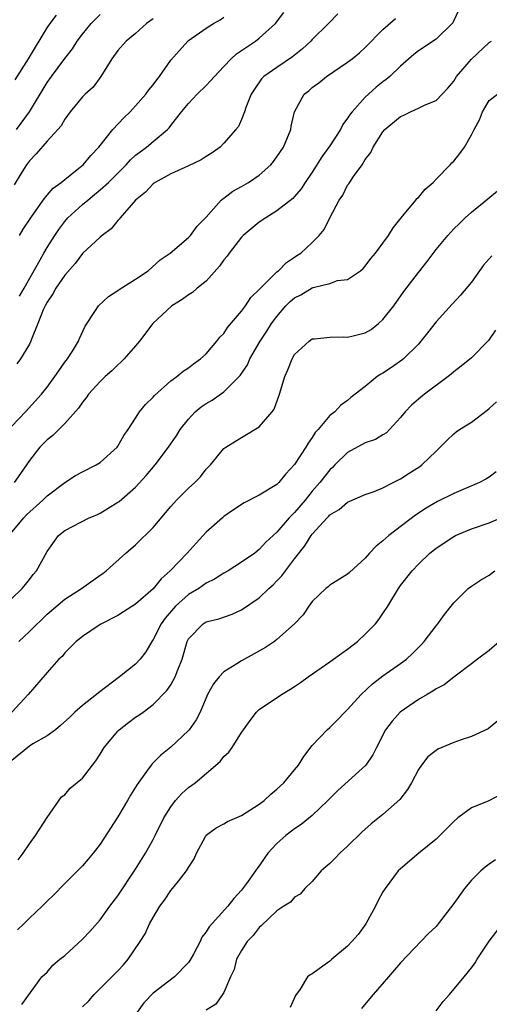
# Model space of a CAD drawing. Units: inches. Extents: x 2535000 to 2538000, y 1542000 to 1545000.
# Drawn here: x 2536852 to 2536905, y 1542314 to 1542425 of the extents above; entities that cross this region are included whole.
import ezdxf

# ---------------------------------------------------------------- set-up
doc = ezdxf.new("R2010")
doc.units = ezdxf.units.IN
doc.header["$MEASUREMENT"] = 0
doc.layers.add('LD25351542_2ft', color=132, linetype='Continuous')

msp = doc.modelspace()

# ---------------------------------------------------------------- linework, layer by layer
at = {"layer": 'LD25351542_2ft'}
for points, elevation in [([(2536901.53, 1542426.47), (2536901, 1542425.32), (2536900.91, 1542425.09), (2536900.83, 1542425), (2536899, 1542423.22), (2536897, 1542421.9), (2536896.5, 1542421.5), (2536895, 1542420.18), (2536893.79, 1542419), (2536893.36, 1542418.64), (2536893, 1542418.39), (2536892.23, 1542417.77), (2536891.36, 1542417), (2536891, 1542416.67), (2536889.5, 1542415), (2536889.29, 1542414.71), (2536889, 1542414.26), (2536888.45, 1542413.55), (2536888.18, 1542413), (2536887, 1542411.14), (2536886.1, 1542409.9), (2536885, 1542408.17), (2536884.2, 1542407), (2536883.73, 1542406.27), (2536883, 1542405.4), (2536882.81, 1542405.19), (2536881, 1542403.77), (2536879.73, 1542403), (2536879, 1542402.5), (2536877.2, 1542401), (2536877, 1542400.81), (2536875.6, 1542399), (2536875.37, 1542398.63), (2536875, 1542398.21), (2536874.5, 1542397.5), (2536873, 1542395.81), (2536871.97, 1542395), (2536871.46, 1542394.54), (2536871, 1542394.26), (2536870.27, 1542393.73), (2536869.13, 1542393), (2536866.98, 1542391), (2536865.45, 1542389), (2536865, 1542388.5), (2536863.7, 1542387), (2536863.35, 1542386.65), (2536863, 1542386.34), (2536862.33, 1542385.67), (2536861.58, 1542385), (2536861, 1542384.43), (2536859.7, 1542383), (2536859.42, 1542382.58), (2536859, 1542382.1), (2536858.57, 1542381.43), (2536857, 1542379.67), (2536855.66, 1542378.34), (2536855, 1542377.84), (2536854.17, 1542377), (2536853, 1542375.49), (2536851.99, 1542374.01), (2536851.27, 1542373)], 8264), ([(2536851, 1542379.37), (2536852.54, 1542381), (2536854.36, 1542383), (2536855, 1542383.8), (2536855.89, 1542385), (2536856.33, 1542385.67), (2536857, 1542386.62), (2536857.16, 1542386.84), (2536857.3, 1542387), (2536857.87, 1542387.87), (2536858.56, 1542389), (2536858.67, 1542389.33), (2536859.3, 1542390.7), (2536860.47, 1542392.47), (2536860.8, 1542393), (2536861.94, 1542394.06), (2536863, 1542394.75), (2536863.14, 1542394.86), (2536865, 1542396.04), (2536866.42, 1542397), (2536867.78, 1542398.22), (2536868.92, 1542399), (2536871, 1542400.74), (2536871.24, 1542401), (2536871.97, 1542402.03), (2536873, 1542403.07), (2536874.71, 1542405), (2536874.87, 1542405.13), (2536875, 1542405.21), (2536876.01, 1542405.99), (2536877, 1542406.53), (2536877.77, 1542407), (2536879, 1542407.82), (2536880.32, 1542409), (2536880.63, 1542409.37), (2536881, 1542409.88), (2536881.74, 1542411), (2536882.57, 1542413), (2536882.63, 1542413.37), (2536883, 1542415), (2536884.1, 1542417), (2536884.62, 1542417.38), (2536885, 1542417.74), (2536885.73, 1542418.27), (2536886.62, 1542419), (2536889, 1542420.6), (2536889.5, 1542421), (2536890.33, 1542421.67), (2536891, 1542422.28), (2536893, 1542424.33), (2536894.42, 1542425.58)], 8262), ([(2536867, 1542425.51), (2536866.26, 1542425), (2536865, 1542423.88), (2536863.95, 1542423), (2536863, 1542421.93), (2536862.34, 1542421), (2536861.09, 1542419), (2536860.2, 1542417.8), (2536859.29, 1542417), (2536859, 1542416.71), (2536857.61, 1542415), (2536857, 1542414.17), (2536856.59, 1542413.41), (2536856.23, 1542413), (2536855, 1542411.68), (2536853.76, 1542410.24), (2536853, 1542409.46), (2536852.67, 1542409), (2536852.15, 1542408.15), (2536851.27, 1542406.73)], 8254), ([(2536851.39, 1542418.61), (2536852.9, 1542421), (2536855, 1542424.49), (2536855.36, 1542425), (2536856.06, 1542425.94)], 8250), ([(2536851.53, 1542413), (2536853, 1542415), (2536855, 1542418.33), (2536855.48, 1542419), (2536857, 1542421.03), (2536857.87, 1542422.13), (2536858.4, 1542423), (2536859, 1542423.78), (2536860, 1542425), (2536861, 1542426)], 8252), ([(2536887.89, 1542426.11), (2536886.83, 1542425), (2536885, 1542423.18), (2536884.85, 1542423), (2536883.88, 1542422.12), (2536882.78, 1542421.22), (2536881, 1542420.03), (2536879.53, 1542419), (2536879.27, 1542418.73), (2536878.45, 1542417.55), (2536878.1, 1542417), (2536877.5, 1542415.5), (2536877.34, 1542415), (2536877, 1542414.12), (2536876.65, 1542413.35), (2536876.37, 1542413), (2536875, 1542411.44), (2536874.59, 1542411), (2536873.67, 1542410.33), (2536873, 1542409.95), (2536872.44, 1542409.56), (2536871, 1542408.88), (2536869, 1542407.98), (2536867.21, 1542407), (2536867, 1542406.85), (2536866.12, 1542405.88), (2536865.01, 1542405), (2536863.26, 1542403), (2536863.16, 1542402.84), (2536863, 1542402.69), (2536862.25, 1542401.75), (2536861.23, 1542401), (2536861, 1542400.81), (2536859, 1542398.93), (2536858.19, 1542397.81), (2536857, 1542396.49), (2536855.99, 1542395), (2536855.63, 1542394.37), (2536855, 1542393.45), (2536854.77, 1542393), (2536854.56, 1542392.56), (2536853.96, 1542391), (2536853.24, 1542389.24), (2536853.16, 1542389), (2536853, 1542388.68), (2536851.98, 1542387), (2536851.57, 1542386.43)], 8260), ([(2536851.87, 1542401), (2536852.31, 1542401.69), (2536853.15, 1542403), (2536854.56, 1542405), (2536855, 1542405.55), (2536855.67, 1542406.33), (2536856.6, 1542407), (2536857, 1542407.34), (2536858.6, 1542408.6), (2536859.08, 1542409), (2536859.95, 1542410.05), (2536860.84, 1542411), (2536862.43, 1542413), (2536863.68, 1542414.32), (2536864.38, 1542415), (2536865, 1542415.66), (2536866.18, 1542417), (2536866.51, 1542417.49), (2536867, 1542418.05), (2536867.4, 1542418.6), (2536867.7, 1542419), (2536869, 1542420.86), (2536870.94, 1542423), (2536871, 1542423.06), (2536873, 1542424.48), (2536873.83, 1542425), (2536874.58, 1542425.42), (2536875, 1542425.7)], 8256), ([(2536851.89, 1542394.11), (2536852.41, 1542395), (2536854.2, 1542398.21), (2536854.63, 1542399), (2536855, 1542399.63), (2536855.86, 1542401), (2536856.32, 1542401.68), (2536857, 1542402.58), (2536857.36, 1542403), (2536859, 1542404.5), (2536859.59, 1542405), (2536860.38, 1542405.62), (2536861, 1542406.14), (2536861.93, 1542407), (2536863.95, 1542409), (2536864.44, 1542409.56), (2536865, 1542410.07), (2536865.52, 1542410.48), (2536866.25, 1542411), (2536867, 1542411.64), (2536868.63, 1542413), (2536868.82, 1542413.18), (2536869, 1542413.44), (2536870.22, 1542415), (2536871, 1542415.93), (2536871.99, 1542417), (2536873, 1542417.98), (2536873.5, 1542418.5), (2536873.92, 1542419), (2536875, 1542420.11), (2536875.82, 1542421), (2536876.43, 1542421.58), (2536878.56, 1542423), (2536879, 1542423.32), (2536880.85, 1542425), (2536881.77, 1542426.23)], 8258), ([(2536851, 1542367.37), (2536852.37, 1542369), (2536852.67, 1542369.33), (2536854.5, 1542371), (2536855, 1542371.5), (2536857, 1542373), (2536858.22, 1542373.78), (2536859, 1542374.21), (2536860.56, 1542375), (2536861, 1542375.28), (2536862.91, 1542377), (2536863, 1542377.12), (2536863.68, 1542378.32), (2536864.16, 1542379), (2536865, 1542380.31), (2536865.47, 1542381), (2536866.15, 1542381.85), (2536867, 1542382.68), (2536867.14, 1542382.86), (2536869, 1542384.51), (2536869.67, 1542385), (2536870.4, 1542385.6), (2536871, 1542386.01), (2536871.55, 1542386.45), (2536872.36, 1542387), (2536873, 1542387.58), (2536874.22, 1542389), (2536874.55, 1542389.45), (2536875, 1542389.89), (2536875.42, 1542390.58), (2536877, 1542392.4), (2536877.45, 1542393), (2536878.03, 1542393.97), (2536879, 1542394.86), (2536879.06, 1542394.94), (2536881, 1542396.85), (2536881.19, 1542397), (2536882.08, 1542397.92), (2536883, 1542398.53), (2536883.27, 1542398.73), (2536883.69, 1542399), (2536885, 1542400.21), (2536885.77, 1542401), (2536886.34, 1542401.66), (2536886.99, 1542403), (2536888.05, 1542405), (2536888.44, 1542405.56), (2536889, 1542406.69), (2536889.14, 1542406.85), (2536889.66, 1542407.66), (2536890.64, 1542409), (2536891, 1542409.59), (2536891.63, 1542410.37), (2536891.89, 1542411), (2536893, 1542412.73), (2536893.22, 1542413), (2536895, 1542414.45), (2536895.37, 1542414.63), (2536896.11, 1542415), (2536897, 1542415.39), (2536897.79, 1542415.79), (2536899, 1542416.29), (2536899.71, 1542417), (2536900.32, 1542417.68), (2536901, 1542418.48), (2536901.32, 1542419), (2536903, 1542420.96), (2536905, 1542422.86), (2536905.26, 1542423)], 8266), ([(2536851, 1542359.85), (2536852.16, 1542361), (2536852.55, 1542361.45), (2536853, 1542362.02), (2536853.42, 1542362.58), (2536853.81, 1542363), (2536855, 1542365.17), (2536856.3, 1542367), (2536857, 1542367.56), (2536859.75, 1542369), (2536860.64, 1542369.36), (2536861, 1542369.52), (2536861.92, 1542370.08), (2536863, 1542370.76), (2536863.14, 1542370.86), (2536865, 1542372.48), (2536866.21, 1542373.79), (2536867.24, 1542375), (2536868.74, 1542377), (2536869.66, 1542378.35), (2536870.06, 1542379), (2536871, 1542380.19), (2536871.76, 1542381), (2536872.42, 1542381.58), (2536873, 1542381.96), (2536873.66, 1542382.34), (2536875, 1542383.28), (2536876.73, 1542385), (2536876.86, 1542385.14), (2536877.66, 1542386.34), (2536877.95, 1542387), (2536879.1, 1542389), (2536879.86, 1542390.14), (2536880.39, 1542391), (2536881, 1542391.81), (2536882.02, 1542393), (2536882.5, 1542393.5), (2536883, 1542393.91), (2536883.72, 1542394.28), (2536885, 1542395.06), (2536885.09, 1542395.09), (2536887, 1542395.55), (2536887.87, 1542395.87), (2536889, 1542396), (2536890.45, 1542397), (2536890.76, 1542397.24), (2536891, 1542397.52), (2536891.64, 1542398.36), (2536892.16, 1542399), (2536893, 1542400.12), (2536893.61, 1542401), (2536894.16, 1542401.84), (2536895.06, 1542403), (2536896.73, 1542405), (2536896.84, 1542405.16), (2536897, 1542405.3), (2536897.77, 1542406.23), (2536898.69, 1542407), (2536899, 1542407.35), (2536900.61, 1542409), (2536900.79, 1542409.21), (2536901, 1542409.41), (2536901.71, 1542410.29), (2536902.22, 1542411), (2536903, 1542412.39), (2536903.31, 1542413), (2536903.92, 1542414.08), (2536904.26, 1542415), (2536905, 1542416.29), (2536905.94, 1542417)], 8268), ([(2536851.82, 1542355), (2536853, 1542356.11), (2536855, 1542358.09), (2536857, 1542359.77), (2536858.88, 1542361), (2536861, 1542362.5), (2536861.3, 1542362.7), (2536861.7, 1542363), (2536863.91, 1542365), (2536865, 1542365.94), (2536867, 1542367.89), (2536869, 1542370.28), (2536869.64, 1542371), (2536871, 1542372.37), (2536871.7, 1542373), (2536872.34, 1542373.66), (2536873, 1542374.5), (2536873.49, 1542375), (2536875, 1542376.84), (2536875.22, 1542377), (2536876.3, 1542377.7), (2536877, 1542378.1), (2536879, 1542379.31), (2536880.47, 1542381), (2536880.69, 1542381.31), (2536881.31, 1542383), (2536881.9, 1542385), (2536882.23, 1542385.77), (2536882.72, 1542387), (2536883, 1542387.49), (2536884.64, 1542389), (2536885, 1542389.27), (2536885.26, 1542389.26), (2536887, 1542389.46), (2536888.48, 1542389.52), (2536889, 1542389.45), (2536889.61, 1542389.61), (2536891, 1542389.97), (2536891.66, 1542390.34), (2536892.51, 1542391), (2536893, 1542391.45), (2536894.22, 1542393), (2536895.37, 1542394.63), (2536897, 1542396.81), (2536897.98, 1542398.02), (2536899, 1542399.4), (2536900.34, 1542401), (2536901, 1542401.73), (2536901.64, 1542402.36), (2536902.31, 1542403), (2536903, 1542403.61), (2536904.88, 1542405.12), (2536905.97, 1542406.03)], 8270), ([(2536905.32, 1542398.68), (2536904.38, 1542397.62), (2536903, 1542395.69), (2536901.78, 1542394.22), (2536900.81, 1542393.19), (2536899, 1542391.19), (2536898.03, 1542389.97), (2536897.3, 1542389), (2536897, 1542388.66), (2536895.33, 1542387), (2536895.15, 1542386.85), (2536893.95, 1542386.05), (2536893, 1542385.39), (2536892.74, 1542385.26), (2536892.35, 1542385), (2536891, 1542383.89), (2536889.36, 1542382.64), (2536889, 1542382.31), (2536888.23, 1542381.77), (2536887.54, 1542381), (2536887, 1542380.59), (2536885.67, 1542379), (2536885.33, 1542378.67), (2536885, 1542378.12), (2536884.53, 1542377.47), (2536884.27, 1542377), (2536883, 1542375.05), (2536882, 1542374), (2536881.23, 1542373), (2536881, 1542372.77), (2536879, 1542371.56), (2536877.29, 1542370.71), (2536876.09, 1542369.91), (2536875, 1542369.14), (2536874.83, 1542369), (2536873, 1542367.36), (2536871.85, 1542366.15), (2536870.83, 1542365), (2536868.94, 1542363), (2536867.9, 1542362.1), (2536867, 1542360.96), (2536865, 1542359.23), (2536863.63, 1542358.37), (2536863, 1542357.93), (2536861.14, 1542357), (2536861, 1542356.91), (2536859, 1542355.55), (2536858.3, 1542355), (2536857.66, 1542354.34), (2536857, 1542353.71), (2536856.69, 1542353.31), (2536856.34, 1542353), (2536855, 1542351.48), (2536852.87, 1542349), (2536851.01, 1542347)], 8272), ([(2536905.74, 1542390.26), (2536904.92, 1542389.08), (2536903, 1542387.11), (2536901.83, 1542386.17), (2536901, 1542385.53), (2536900.73, 1542385.27), (2536900.39, 1542385), (2536897.69, 1542383), (2536897, 1542382.44), (2536896.24, 1542381.76), (2536895.5, 1542381), (2536895, 1542380.37), (2536893.75, 1542379), (2536893.38, 1542378.62), (2536893, 1542378.42), (2536892.14, 1542377.86), (2536891, 1542377.49), (2536889, 1542376.39), (2536887.57, 1542375), (2536887.29, 1542374.71), (2536887, 1542374.45), (2536885.86, 1542373), (2536885, 1542372.01), (2536884.18, 1542371), (2536883, 1542369.6), (2536882.68, 1542369.32), (2536882.39, 1542369), (2536881, 1542367.38), (2536880.57, 1542367), (2536879.76, 1542366.24), (2536879, 1542365.4), (2536878.49, 1542365), (2536877, 1542363.99), (2536875.48, 1542363), (2536875, 1542362.72), (2536873.95, 1542362.05), (2536873, 1542361.59), (2536872.15, 1542361), (2536871, 1542360.32), (2536869.54, 1542359), (2536868.35, 1542357.65), (2536867.89, 1542357), (2536867, 1542355.23), (2536866.84, 1542355), (2536866.18, 1542353.82), (2536865.52, 1542353), (2536865, 1542352.44), (2536863.18, 1542351), (2536860.81, 1542349.19), (2536860.59, 1542349), (2536859, 1542347.75), (2536858.13, 1542347), (2536857.56, 1542346.44), (2536856.53, 1542345.47), (2536855.94, 1542345), (2536855, 1542344.31), (2536853.4, 1542343.4), (2536853, 1542343.15), (2536851, 1542341.53)], 8274), ([(2536851.73, 1542330.27), (2536852.31, 1542331), (2536853, 1542332.06), (2536853.68, 1542333), (2536855, 1542335.04), (2536856.62, 1542337.38), (2536857, 1542337.62), (2536857.62, 1542338.38), (2536859, 1542339.5), (2536860.51, 1542341.48), (2536861, 1542342.22), (2536861.47, 1542343), (2536863, 1542344.84), (2536863.16, 1542345), (2536864.19, 1542345.81), (2536865, 1542346.41), (2536865.36, 1542346.64), (2536865.85, 1542347), (2536867, 1542347.85), (2536868.56, 1542349.44), (2536869, 1542350.09), (2536869.5, 1542351), (2536869.79, 1542351.79), (2536870.27, 1542353), (2536870.86, 1542355), (2536871, 1542355.28), (2536872.66, 1542357), (2536873, 1542357.21), (2536874.44, 1542357.56), (2536875.92, 1542358.08), (2536877, 1542358.57), (2536879, 1542359.95), (2536880.08, 1542361), (2536880.57, 1542361.43), (2536881, 1542361.85), (2536881.56, 1542362.44), (2536881.96, 1542363), (2536883, 1542364.37), (2536884.16, 1542365.84), (2536884.87, 1542367), (2536885, 1542367.17), (2536886.69, 1542369), (2536886.85, 1542369.15), (2536887, 1542369.34), (2536888.06, 1542369.94), (2536889, 1542370.79), (2536891, 1542371.65), (2536892, 1542372), (2536893, 1542372.41), (2536894.14, 1542373), (2536895, 1542373.41), (2536895.95, 1542374.05), (2536897.18, 1542374.83), (2536897.41, 1542375), (2536899, 1542376.57), (2536899.48, 1542377), (2536900.22, 1542377.78), (2536901, 1542378.51), (2536901.27, 1542378.73), (2536901.67, 1542379), (2536903, 1542379.85), (2536904.8, 1542381.2), (2536905, 1542381.37), (2536905.85, 1542382.15)], 8276), ([(2536905.79, 1542374.21), (2536905, 1542373.62), (2536904.62, 1542373.38), (2536903.93, 1542373), (2536901, 1542371.75), (2536899.17, 1542370.84), (2536897.9, 1542370.1), (2536896.69, 1542369.31), (2536893.67, 1542367), (2536893, 1542366.38), (2536892.21, 1542365.79), (2536891.48, 1542365), (2536891, 1542364.43), (2536889.2, 1542362.8), (2536889, 1542362.61), (2536887, 1542361.37), (2536886.81, 1542361.19), (2536886.54, 1542361), (2536885, 1542359.52), (2536884.62, 1542359), (2536883.97, 1542358.03), (2536883, 1542357), (2536881, 1542355.22), (2536880.71, 1542355), (2536879.69, 1542354.31), (2536878.42, 1542353.58), (2536877, 1542352.82), (2536876.47, 1542352.47), (2536875, 1542351.56), (2536874.46, 1542351), (2536873.81, 1542350.19), (2536873.16, 1542349), (2536872.33, 1542347), (2536871.88, 1542346.12), (2536871.09, 1542345), (2536871, 1542344.9), (2536869, 1542343.03), (2536867.87, 1542342.13), (2536867, 1542341.24), (2536866.87, 1542341.13), (2536866.77, 1542341), (2536866.26, 1542340.26), (2536865.19, 1542338.81), (2536865, 1542338.48), (2536864.42, 1542337.58), (2536864.1, 1542337), (2536863, 1542335.13), (2536861, 1542332.05), (2536860.2, 1542331), (2536859.66, 1542330.34), (2536859, 1542329.59), (2536858.71, 1542329.29), (2536857, 1542327.59), (2536855.73, 1542326.27), (2536855, 1542325.57), (2536854.44, 1542325), (2536853, 1542323.67), (2536852.36, 1542323), (2536851.66, 1542322.34)], 8278), ([(2536852.14, 1542313.86), (2536854.4, 1542317), (2536855, 1542317.55), (2536855.66, 1542318.34), (2536856.45, 1542319), (2536857, 1542319.43), (2536859, 1542321.26), (2536859.84, 1542322.16), (2536861, 1542323.48), (2536862.1, 1542325), (2536863, 1542326.18), (2536865, 1542329.21), (2536866.12, 1542331), (2536867, 1542332.56), (2536867.24, 1542333), (2536868.21, 1542335), (2536869, 1542336.28), (2536869.54, 1542337), (2536870.23, 1542337.77), (2536871, 1542338.46), (2536871.75, 1542339), (2536874.59, 1542341.41), (2536875, 1542341.97), (2536875.55, 1542342.45), (2536875.93, 1542343), (2536877, 1542344.7), (2536877.21, 1542345), (2536877.96, 1542346.04), (2536878.68, 1542347), (2536879, 1542347.28), (2536881.52, 1542349), (2536882.45, 1542349.55), (2536883, 1542349.9), (2536883.65, 1542350.35), (2536884.55, 1542351), (2536887, 1542352.69), (2536888.33, 1542353.67), (2536889, 1542354.13), (2536890.12, 1542355), (2536891, 1542355.81), (2536892.15, 1542357), (2536892.53, 1542357.47), (2536893, 1542358.16), (2536893.54, 1542359), (2536894.77, 1542361), (2536895, 1542361.32), (2536896.31, 1542363), (2536897, 1542363.74), (2536898.3, 1542365), (2536899, 1542365.56), (2536901, 1542366.89), (2536901.21, 1542367), (2536903, 1542367.75), (2536905, 1542368.42), (2536906.8, 1542369.2)], 8280), ([(2536859, 1542313.62), (2536859.71, 1542314.29), (2536860.31, 1542315), (2536861, 1542315.67), (2536863, 1542317.7), (2536863.63, 1542318.37), (2536864.18, 1542319), (2536865.54, 1542321), (2536866.11, 1542321.89), (2536866.59, 1542323), (2536867, 1542323.74), (2536867.77, 1542325), (2536868.3, 1542325.7), (2536869, 1542326.78), (2536869.19, 1542327), (2536869.85, 1542327.85), (2536870.78, 1542329), (2536871, 1542329.4), (2536871.63, 1542330.37), (2536871.92, 1542331), (2536872.91, 1542332.91), (2536873, 1542333.05), (2536874.12, 1542333.88), (2536875, 1542334.35), (2536875.41, 1542334.59), (2536877, 1542335.27), (2536879, 1542336.55), (2536879.57, 1542337), (2536880.31, 1542337.69), (2536881, 1542338.25), (2536881.79, 1542339), (2536883, 1542340.45), (2536883.45, 1542341), (2536884.03, 1542341.97), (2536885, 1542343.22), (2536886.69, 1542345), (2536887, 1542345.27), (2536887.87, 1542346.13), (2536888.7, 1542347), (2536889, 1542347.29), (2536890.54, 1542349), (2536891.8, 1542350.2), (2536893, 1542351.09), (2536895, 1542352.52), (2536895.65, 1542353), (2536896.35, 1542353.65), (2536897.34, 1542354.66), (2536897.66, 1542355), (2536899, 1542356.77), (2536899.21, 1542357), (2536899.96, 1542358.04), (2536901, 1542359.39), (2536902.64, 1542361), (2536903, 1542361.27), (2536904.05, 1542361.95), (2536905, 1542362.52), (2536905.64, 1542363)], 8282), ([(2536906.18, 1542355), (2536905, 1542353.97), (2536903.69, 1542353), (2536903, 1542352.45), (2536901, 1542350.94), (2536899.92, 1542350.08), (2536899, 1542349.63), (2536898.64, 1542349.36), (2536897.98, 1542349), (2536897, 1542348.42), (2536894.96, 1542347), (2536894.03, 1542345.97), (2536893.29, 1542345), (2536892.28, 1542343), (2536891.86, 1542342.14), (2536891.05, 1542341), (2536887.88, 1542338.12), (2536886.76, 1542337), (2536885, 1542335.3), (2536883.75, 1542334.25), (2536883, 1542333.76), (2536882, 1542333), (2536881, 1542332.12), (2536879.98, 1542331), (2536879.57, 1542330.43), (2536879, 1542329.57), (2536878.74, 1542329.26), (2536878.59, 1542329), (2536877.57, 1542327.57), (2536877, 1542326.82), (2536876.11, 1542325.89), (2536875.46, 1542325), (2536873.34, 1542322.66), (2536873, 1542322.09), (2536872.51, 1542321.49), (2536872.31, 1542321), (2536871.56, 1542319.56), (2536871.16, 1542318.84), (2536871, 1542318.65), (2536869.43, 1542317), (2536867, 1542315.14), (2536865.94, 1542314.06), (2536865.2, 1542313)], 8284), ([(2536906.01, 1542345.99), (2536904.89, 1542345.11), (2536903, 1542344.24), (2536901.86, 1542343.86), (2536901, 1542343.54), (2536899.22, 1542342.78), (2536899, 1542342.65), (2536898.07, 1542341.93), (2536897.36, 1542341), (2536897, 1542340.48), (2536896.21, 1542339), (2536895.77, 1542338.23), (2536894.89, 1542337.11), (2536893, 1542335.4), (2536891.65, 1542334.35), (2536890.6, 1542333.4), (2536889, 1542331.81), (2536888.12, 1542331), (2536887.57, 1542330.43), (2536887, 1542329.86), (2536886.55, 1542329.45), (2536886, 1542329), (2536885, 1542327.82), (2536884.16, 1542327), (2536883.64, 1542326.36), (2536883, 1542326.02), (2536882.54, 1542325.46), (2536881.78, 1542325), (2536881, 1542324.5), (2536879.23, 1542322.77), (2536879, 1542322.6), (2536878.3, 1542321.7), (2536877.65, 1542321), (2536877, 1542319.99), (2536876.43, 1542319), (2536876.15, 1542317.85), (2536875.74, 1542317), (2536875, 1542315.24), (2536874.86, 1542315), (2536874.09, 1542313.91), (2536873, 1542313.23)], 8286), ([(2536906.32, 1542337.68), (2536904.96, 1542336.96), (2536903, 1542336.15), (2536901.47, 1542335), (2536901, 1542334.62), (2536899.43, 1542333), (2536899, 1542332.6), (2536897.07, 1542331), (2536895, 1542329.26), (2536894.73, 1542329), (2536893.24, 1542327), (2536893, 1542326.63), (2536892.41, 1542325.59), (2536892.16, 1542325), (2536891.05, 1542323), (2536890.18, 1542321.82), (2536889.48, 1542321), (2536889, 1542320.48), (2536887.21, 1542319), (2536887, 1542318.8), (2536885, 1542317.34), (2536884.76, 1542317.24), (2536884.46, 1542317), (2536883.62, 1542315.62), (2536883.1, 1542314.9), (2536882.48, 1542313.52)], 8288), ([(2536905.73, 1542330.27), (2536905, 1542329.77), (2536904.56, 1542329.44), (2536904.06, 1542329), (2536903, 1542327.94), (2536902.21, 1542327), (2536901, 1542325.31), (2536899.26, 1542323), (2536899.14, 1542322.86), (2536899, 1542322.7), (2536898.13, 1542321.87), (2536895, 1542318.59), (2536893.63, 1542317), (2536891.87, 1542315), (2536891.48, 1542314.52), (2536890.57, 1542313.43)], 8290), ([(2536899, 1542313.15), (2536899.8, 1542314.2), (2536900.53, 1542315), (2536902.2, 1542317), (2536903, 1542318.01), (2536903.42, 1542318.58), (2536903.67, 1542319), (2536905, 1542321.04), (2536906.52, 1542323)], 8292)]:
    msp.add_lwpolyline(points, dxfattribs=dict(at, elevation=elevation))

doc.saveas('drawing.dxf')
